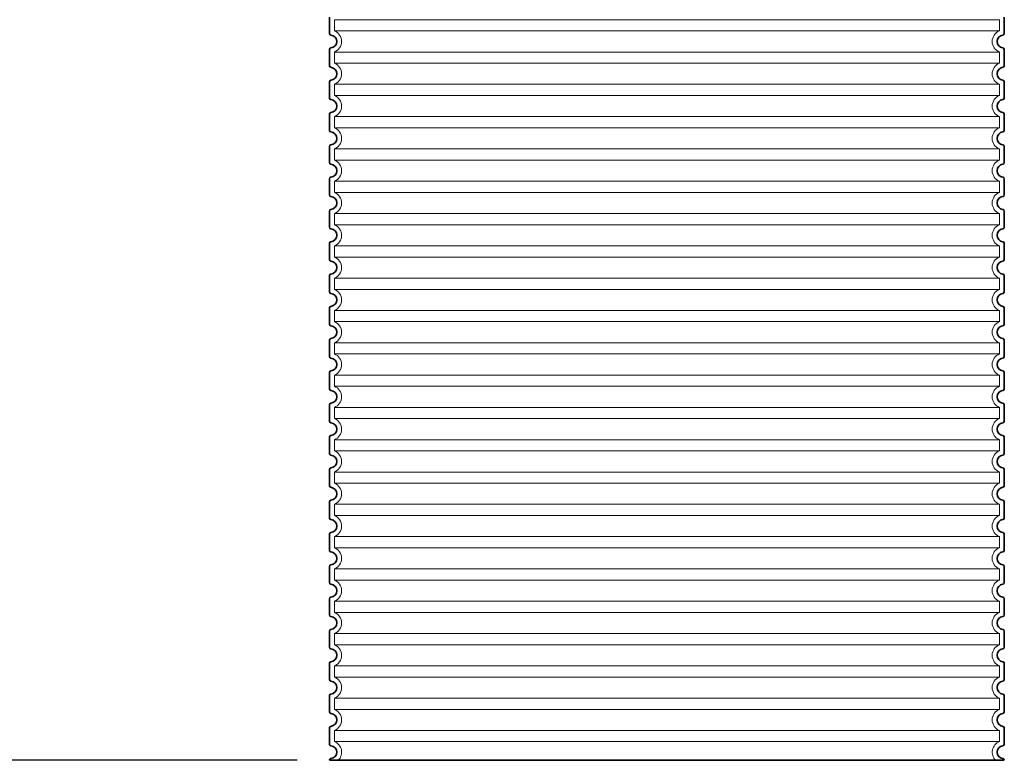
# Model space of a CAD drawing. Units: millimetres. Extents: x 45584 to 117399, y 199542 to 219357.
# Drawn here: x 79740 to 80960, y 214415 to 215332 of the extents above; entities that cross this region are included whole.
import ezdxf

# ---------------------------------------------------------------- set-up
doc = ezdxf.new("R2010")
doc.units = ezdxf.units.MM
doc.linetypes.add('DASHED', pattern=[0])
doc.layers.get('DEFPOINTS').update_dxf_attribs({"color": 250})
for name, color, linetype, lineweight in [('kote', 252, 'Continuous', 9), ('Skrytá (ISO)', 1, 'DASHED', 18), ('Viditelná (ISO)', 7, 'Continuous', 35)]:
    doc.layers.add(name, color=color, linetype=linetype, lineweight=lineweight)
doc.styles.get("Standard").update_dxf_attribs({"font": 'ISOCP.SHX'})
doc.styles.add('Styl textu40', font='arial.ttf')
doc.dimstyles.new('VARIABEL-ST', dxfattribs={"dimscale": 40, "dimtxt": 7, "dimasz": 2.5, "dimexe": 1, "dimexo": 1, "dimgap": 0.6, "dimtad": 1, "dimdsep": 46, "dimtxsty": 'Standard', "dimcen": 0, "dimclrd": 256, "dimclre": 256, "dimclrt": 5, "dimadec": 0, "dimazin": 0, "dimtp": 0.1, "dimtm": 0.1, "dimtfac": 0.71, "dimtdec": 3, "dimtmove": 0, "dimatfit": 3, "dimfxl": 1, "dimtzin": 0, "dimarcsym": 0})

# ---------------------------------------------------------------- blocks, each defined once
blk = doc.blocks.new('*D196')
at = {"layer": 'DEFPOINTS', "color": 0, "transparency": 16777216}
for p in [(80222.8, 216085.8), (79606.3, 214415.4), (80123.8, 214415.4)]:
    blk.add_point(p, dxfattribs=at)
at = {"layer": 'kote', "lineweight": -2, "transparency": 16777216}
for p, q in [((80182.8, 216085.8), (79566.3, 216085.8)), ((79606.3, 215985.8), (79606.3, 214515.4)), ((80083.8, 214415.4), (79566.3, 214415.4))]:
    blk.add_line(p, q, dxfattribs=at)
at = {"layer": 'kote', "transparency": 16777216}
for points in [[(79589.6, 215985.8), (79623, 215985.8), (79606.3, 216085.8)], [(79589.6, 214515.4), (79623, 214515.4), (79606.3, 214415.4)]]:
    blk.add_solid(points, dxfattribs=at)
at = {"layer": 'kote', "transparency": 16777216, "insert": (79551.7, 215250.6), "char_height": 60, "attachment_point": 5, "rotation": 90, "style": 'Styl textu40'}
blk.add_mtext('1670', dxfattribs=at)

msp = doc.modelspace()

# ---------------------------------------------------------------- linework, layer by layer
at = {"layer": 'Skrytá (ISO)', "ltscale": 13.039331}
for p, q in [((80953.8097, 215332.33926), (80129.8097, 215332.33926)), ((80129.8097, 215318.49266), (80953.8097, 215318.49266)), ((80953.8097, 215292.33926), (80129.8097, 215292.33926)), ((80129.8097, 215278.49266), (80953.8097, 215278.49266)), ((80953.8097, 215252.33926), (80129.8097, 215252.33926)), ((80129.8097, 215238.49266), (80953.8097, 215238.49266)), ((80953.8097, 215212.33926), (80129.8097, 215212.33926)), ((80129.8097, 215198.49266), (80953.8097, 215198.49266)), ((80953.8097, 215172.33926), (80129.8097, 215172.33926)), ((80129.8097, 215158.49266), (80953.8097, 215158.49266)), ((80953.8097, 215132.33926), (80129.8097, 215132.33926)), ((80129.8097, 215118.49266), (80953.8097, 215118.49266)), ((80953.8097, 215092.33926), (80129.8097, 215092.33926)), ((80129.8097, 215078.49266), (80953.8097, 215078.49266)), ((80953.8097, 215052.33926), (80129.8097, 215052.33926)), ((80129.8097, 215038.49266), (80953.8097, 215038.49266)), ((80953.8097, 215012.33926), (80129.8097, 215012.33926)), ((80129.8097, 214998.49266), (80953.8097, 214998.49266)), ((80953.8097, 214972.33926), (80129.8097, 214972.33926)), ((80129.8097, 214958.49266), (80953.8097, 214958.49266)), ((80953.8097, 214932.33926), (80129.8097, 214932.33926)), ((80129.8097, 214918.49266), (80953.8097, 214918.49266)), ((80953.8097, 214892.33926), (80129.8097, 214892.33926)), ((80129.8097, 214878.49266), (80953.8097, 214878.49266)), ((80953.8097, 214852.33926), (80129.8097, 214852.33926)), ((80129.8097, 214838.49266), (80953.8097, 214838.49266)), ((80953.8097, 214812.33926), (80129.8097, 214812.33926)), ((80129.8097, 214798.49266), (80953.8097, 214798.49266)), ((80953.8097, 214772.33926), (80129.8097, 214772.33926)), ((80129.8097, 214758.49266), (80953.8097, 214758.49266)), ((80953.8097, 214732.33926), (80129.8097, 214732.33926)), ((80129.8097, 214718.49266), (80953.8097, 214718.49266)), ((80953.8097, 214692.33926), (80129.8097, 214692.33926)), ((80129.8097, 214678.49266), (80953.8097, 214678.49266)), ((80953.8097, 214652.33926), (80129.8097, 214652.33926)), ((80129.8097, 214638.49266), (80953.8097, 214638.49266)), ((80953.8097, 214612.33926), (80129.8097, 214612.33926)), ((80129.8097, 214598.49266), (80953.8097, 214598.49266)), ((80953.8097, 214572.33926), (80129.8097, 214572.33926)), ((80129.8097, 214558.49266), (80953.8097, 214558.49266)), ((80953.8097, 214532.33926), (80129.8097, 214532.33926)), ((80129.8097, 214518.49266), (80953.8097, 214518.49266)), ((80953.8097, 214492.33926), (80129.8097, 214492.33926)), ((80129.8097, 214478.49266), (80953.8097, 214478.49266)), ((80953.8097, 214452.33926), (80129.8097, 214452.33926)), ((80129.8097, 214438.49266), (80953.8097, 214438.49266))]:
    msp.add_line(p, q, dxfattribs=at)
at = {"layer": 'Skrytá (ISO)', "ltscale": 2.635983}
for p, q in [((80129.8097, 215332.33926), (80129.8097, 215318.49266)), ((80953.8097, 215332.33926), (80953.8097, 215318.49266)), ((80129.8097, 215292.33926), (80129.8097, 215278.49266)), ((80953.8097, 215292.33926), (80953.8097, 215278.49266)), ((80129.8097, 215252.33926), (80129.8097, 215238.49266)), ((80953.8097, 215252.33926), (80953.8097, 215238.49266)), ((80129.8097, 215212.33926), (80129.8097, 215198.49266)), ((80953.8097, 215212.33926), (80953.8097, 215198.49266)), ((80129.8097, 215172.33926), (80129.8097, 215158.49266)), ((80953.8097, 215172.33926), (80953.8097, 215158.49266)), ((80129.8097, 215132.33926), (80129.8097, 215118.49266)), ((80953.8097, 215132.33926), (80953.8097, 215118.49266)), ((80129.8097, 215092.33926), (80129.8097, 215078.49266)), ((80953.8097, 215092.33926), (80953.8097, 215078.49266)), ((80129.8097, 215052.33926), (80129.8097, 215038.49266)), ((80953.8097, 215052.33926), (80953.8097, 215038.49266)), ((80129.8097, 215012.33926), (80129.8097, 214998.49266)), ((80953.8097, 215012.33926), (80953.8097, 214998.49266)), ((80129.8097, 214972.33926), (80129.8097, 214958.49266)), ((80953.8097, 214972.33926), (80953.8097, 214958.49266)), ((80129.8097, 214932.33926), (80129.8097, 214918.49266)), ((80953.8097, 214932.33926), (80953.8097, 214918.49266)), ((80129.8097, 214892.33926), (80129.8097, 214878.49266)), ((80953.8097, 214892.33926), (80953.8097, 214878.49266)), ((80129.8097, 214852.33926), (80129.8097, 214838.49266)), ((80953.8097, 214852.33926), (80953.8097, 214838.49266)), ((80129.8097, 214812.33926), (80129.8097, 214798.49266)), ((80953.8097, 214812.33926), (80953.8097, 214798.49266)), ((80129.8097, 214772.33926), (80129.8097, 214758.49266)), ((80953.8097, 214772.33926), (80953.8097, 214758.49266)), ((80129.8097, 214732.33926), (80129.8097, 214718.49266)), ((80953.8097, 214732.33926), (80953.8097, 214718.49266)), ((80129.8097, 214692.33926), (80129.8097, 214678.49266)), ((80953.8097, 214692.33926), (80953.8097, 214678.49266)), ((80129.8097, 214652.33926), (80129.8097, 214638.49266)), ((80953.8097, 214652.33926), (80953.8097, 214638.49266)), ((80129.8097, 214612.33926), (80129.8097, 214598.49266)), ((80953.8097, 214612.33926), (80953.8097, 214598.49266)), ((80129.8097, 214572.33926), (80129.8097, 214558.49266)), ((80953.8097, 214572.33926), (80953.8097, 214558.49266)), ((80129.8097, 214532.33926), (80129.8097, 214518.49266)), ((80953.8097, 214532.33926), (80953.8097, 214518.49266)), ((80129.8097, 214492.33926), (80129.8097, 214478.49266)), ((80953.8097, 214492.33926), (80953.8097, 214478.49266)), ((80129.8097, 214452.33926), (80129.8097, 214438.49266)), ((80953.8097, 214452.33926), (80953.8097, 214438.49266))]:
    msp.add_line(p, q, dxfattribs=at)
at = {"layer": 'Skrytá (ISO)', "ltscale": 6.426379}
for centre, start, end in [((80124.8097, 215305.41596), 290.92483243, 69.07516757), ((80958.8097, 215305.41596), 110.92483243, 249.07516757), ((80124.8097, 215265.41596), 290.92483243, 69.07516757), ((80958.8097, 215265.41596), 110.92483243, 249.07516757), ((80124.8097, 215225.41596), 290.92483243, 69.07516757), ((80958.8097, 215225.41596), 110.92483243, 249.07516757), ((80124.8097, 215185.41596), 290.92483243, 69.07516757), ((80958.8097, 215185.41596), 110.92483243, 249.07516757), ((80124.8097, 215145.41596), 290.92483243, 69.07516757), ((80958.8097, 215145.41596), 110.92483243, 249.07516757), ((80124.8097, 215105.41596), 290.92483243, 69.07516757), ((80958.8097, 215105.41596), 110.92483243, 249.07516757), ((80124.8097, 215065.41596), 290.92483243, 69.07516757), ((80958.8097, 215065.41596), 110.92483243, 249.07516757), ((80124.8097, 215025.41596), 290.92483243, 69.07516757), ((80958.8097, 215025.41596), 110.92483243, 249.07516757), ((80124.8097, 214985.41596), 290.92483243, 69.07516757), ((80958.8097, 214985.41596), 110.92483243, 249.07516757), ((80124.8097, 214945.41596), 290.92483243, 69.07516757), ((80958.8097, 214945.41596), 110.92483243, 249.07516757), ((80124.8097, 214905.41596), 290.92483243, 69.07516757), ((80958.8097, 214905.41596), 110.92483243, 249.07516757), ((80124.8097, 214865.41596), 290.92483243, 69.07516757), ((80958.8097, 214865.41596), 110.92483243, 249.07516757), ((80124.8097, 214825.41596), 290.92483243, 69.07516757), ((80958.8097, 214825.41596), 110.92483243, 249.07516757), ((80124.8097, 214785.41596), 290.92483243, 69.07516757), ((80958.8097, 214785.41596), 110.92483243, 249.07516757), ((80124.8097, 214745.41596), 290.92483243, 69.07516757), ((80958.8097, 214745.41596), 110.92483243, 249.07516757), ((80124.8097, 214705.41596), 290.92483243, 69.07516757), ((80958.8097, 214705.41596), 110.92483243, 249.07516757), ((80124.8097, 214665.41596), 290.92483243, 69.07516757), ((80958.8097, 214665.41596), 110.92483243, 249.07516757), ((80124.8097, 214625.41596), 290.92483243, 69.07516757), ((80958.8097, 214625.41596), 110.92483243, 249.07516757), ((80124.8097, 214585.41596), 290.92483243, 69.07516757), ((80958.8097, 214585.41596), 110.92483243, 249.07516757), ((80124.8097, 214545.41596), 290.92483243, 69.07516757), ((80958.8097, 214545.41596), 110.92483243, 249.07516757), ((80124.8097, 214505.41596), 290.92483243, 69.07516757), ((80958.8097, 214505.41596), 110.92483243, 249.07516757), ((80124.8097, 214465.41596), 290.92483243, 69.07516757), ((80958.8097, 214465.41596), 110.92483243, 249.07516757)]:
    msp.add_arc(centre, 14, start, end, dxfattribs=at)
at = {"layer": 'Skrytá (ISO)', "ltscale": 5.333649}
for centre, start, end in [((80124.8097, 214425.41596), 314.4153086, 69.07516757), ((80958.8097, 214425.41596), 110.92483243, 225.5846914)]:
    msp.add_arc(centre, 14, start, end, dxfattribs=at)
at = {"layer": 'Viditelná (ISO)'}
for p, q in [((80123.8097, 215335.46609), (80123.8097, 215315.36584)), ((80959.8097, 215335.46609), (80959.8097, 215315.36584)), ((80123.8097, 215295.46609), (80123.8097, 215275.36584)), ((80959.8097, 215295.46609), (80959.8097, 215275.36584)), ((80123.8097, 215255.46609), (80123.8097, 215235.36584)), ((80959.8097, 215255.46609), (80959.8097, 215235.36584)), ((80123.8097, 215215.46609), (80123.8097, 215195.36584)), ((80959.8097, 215215.46609), (80959.8097, 215195.36584)), ((80123.8097, 215175.46609), (80123.8097, 215155.36584)), ((80959.8097, 215175.46609), (80959.8097, 215155.36584)), ((80123.8097, 215135.46609), (80123.8097, 215115.36584)), ((80959.8097, 215135.46609), (80959.8097, 215115.36584)), ((80123.8097, 215095.46609), (80123.8097, 215075.36584)), ((80959.8097, 215095.46609), (80959.8097, 215075.36584)), ((80123.8097, 215055.46609), (80123.8097, 215035.36584)), ((80959.8097, 215055.46609), (80959.8097, 215035.36584)), ((80123.8097, 215015.46609), (80123.8097, 214995.36584)), ((80959.8097, 215015.46609), (80959.8097, 214995.36584)), ((80123.8097, 214975.46609), (80123.8097, 214955.36584)), ((80959.8097, 214975.46609), (80959.8097, 214955.36584)), ((80123.8097, 214935.46609), (80123.8097, 214915.36584)), ((80959.8097, 214935.46609), (80959.8097, 214915.36584)), ((80123.8097, 214895.46609), (80123.8097, 214875.36584)), ((80959.8097, 214895.46609), (80959.8097, 214875.36584)), ((80123.8097, 214855.46609), (80123.8097, 214835.36584)), ((80959.8097, 214855.46609), (80959.8097, 214835.36584)), ((80123.8097, 214815.46609), (80123.8097, 214795.36584)), ((80959.8097, 214815.46609), (80959.8097, 214795.36584)), ((80123.8097, 214775.46609), (80123.8097, 214755.36584)), ((80959.8097, 214775.46609), (80959.8097, 214755.36584)), ((80123.8097, 214735.46609), (80123.8097, 214715.36584)), ((80959.8097, 214735.46609), (80959.8097, 214715.36584)), ((80123.8097, 214695.46609), (80123.8097, 214675.36584)), ((80959.8097, 214695.46609), (80959.8097, 214675.36584)), ((80123.8097, 214655.46609), (80123.8097, 214635.36584)), ((80959.8097, 214655.46609), (80959.8097, 214635.36584)), ((80123.8097, 214615.46609), (80123.8097, 214595.36584)), ((80959.8097, 214615.46609), (80959.8097, 214595.36584)), ((80123.8097, 214575.46609), (80123.8097, 214555.36584)), ((80959.8097, 214575.46609), (80959.8097, 214555.36584)), ((80123.8097, 214535.46609), (80123.8097, 214515.36584)), ((80959.8097, 214535.46609), (80959.8097, 214515.36584)), ((80123.8097, 214495.46609), (80123.8097, 214475.36584)), ((80959.8097, 214495.46609), (80959.8097, 214475.36584)), ((80123.8097, 214455.46609), (80123.8097, 214435.36584)), ((80959.8097, 214455.46609), (80959.8097, 214435.36584)), ((80123.8097, 214415.46609), (80123.8097, 214415.41596)), ((80123.8097, 214415.41596), (80959.8097, 214415.41596)), ((80959.8097, 214415.46609), (80959.8097, 214415.41596))]:
    msp.add_line(p, q, dxfattribs=at)
for centre, radius, start, end in [((80125.8097, 215315.36584), 2, 180, 264.26082952), ((80124.8097, 215305.41596), 8, 275.73917048, 84.26082952), ((80958.8097, 215305.41596), 8, 95.73917048, 264.26082952), ((80957.8097, 215315.36584), 2, 275.73917048, 0), ((80125.8097, 215295.46609), 2, 95.73917048, 180), ((80957.8097, 215295.46609), 2, 0, 84.26082952), ((80125.8097, 215275.36584), 2, 180, 264.26082952), ((80124.8097, 215265.41596), 8, 275.73917048, 84.26082952), ((80958.8097, 215265.41596), 8, 95.73917048, 264.26082952), ((80957.8097, 215275.36584), 2, 275.73917048, 0), ((80125.8097, 215255.46609), 2, 95.73917048, 180), ((80957.8097, 215255.46609), 2, 0, 84.26082952), ((80125.8097, 215235.36584), 2, 180, 264.26082952), ((80957.8097, 215235.36584), 2, 275.73917048, 0), ((80124.8097, 215225.41596), 8, 275.73917048, 84.26082952), ((80958.8097, 215225.41596), 8, 95.73917048, 264.26082952), ((80125.8097, 215215.46609), 2, 95.73917048, 180), ((80957.8097, 215215.46609), 2, 0, 84.26082952), ((80125.8097, 215195.36584), 2, 180, 264.26082952), ((80124.8097, 215185.41596), 8, 275.73917048, 84.26082952), ((80958.8097, 215185.41596), 8, 95.73917048, 264.26082952), ((80957.8097, 215195.36584), 2, 275.73917048, 0), ((80125.8097, 215175.46609), 2, 95.73917048, 180), ((80957.8097, 215175.46609), 2, 0, 84.26082952), ((80125.8097, 215155.36584), 2, 180, 264.26082952), ((80124.8097, 215145.41596), 8, 275.73917048, 84.26082952), ((80958.8097, 215145.41596), 8, 95.73917048, 264.26082952), ((80957.8097, 215155.36584), 2, 275.73917048, 0), ((80125.8097, 215135.46609), 2, 95.73917048, 180), ((80957.8097, 215135.46609), 2, 0, 84.26082952), ((80125.8097, 215115.36584), 2, 180, 264.26082952), ((80124.8097, 215105.41596), 8, 275.73917048, 84.26082952), ((80958.8097, 215105.41596), 8, 95.73917048, 264.26082952), ((80957.8097, 215115.36584), 2, 275.73917048, 0), ((80125.8097, 215095.46609), 2, 95.73917048, 180), ((80957.8097, 215095.46609), 2, 0, 84.26082952), ((80125.8097, 215075.36584), 2, 180, 264.26082952), ((80957.8097, 215075.36584), 2, 275.73917048, 0), ((80124.8097, 215065.41596), 8, 275.73917048, 84.26082952), ((80958.8097, 215065.41596), 8, 95.73917048, 264.26082952), ((80125.8097, 215055.46609), 2, 95.73917048, 180), ((80957.8097, 215055.46609), 2, 0, 84.26082952), ((80125.8097, 215035.36584), 2, 180, 264.26082952), ((80124.8097, 215025.41596), 8, 275.73917048, 84.26082952), ((80958.8097, 215025.41596), 8, 95.73917048, 264.26082952), ((80957.8097, 215035.36584), 2, 275.73917048, 0), ((80125.8097, 215015.46609), 2, 95.73917048, 180), ((80957.8097, 215015.46609), 2, 0, 84.26082952), ((80125.8097, 214995.36584), 2, 180, 264.26082952), ((80124.8097, 214985.41596), 8, 275.73917048, 84.26082952), ((80958.8097, 214985.41596), 8, 95.73917048, 264.26082952), ((80957.8097, 214995.36584), 2, 275.73917048, 0), ((80125.8097, 214975.46609), 2, 95.73917048, 180), ((80957.8097, 214975.46609), 2, 0, 84.26082952), ((80125.8097, 214955.36584), 2, 180, 264.26082952), ((80124.8097, 214945.41596), 8, 275.73917048, 84.26082952), ((80958.8097, 214945.41596), 8, 95.73917048, 264.26082952), ((80957.8097, 214955.36584), 2, 275.73917048, 0), ((80125.8097, 214935.46609), 2, 95.73917048, 180), ((80957.8097, 214935.46609), 2, 0, 84.26082952), ((80125.8097, 214915.36584), 2, 180, 264.26082952), ((80124.8097, 214905.41596), 8, 275.73917048, 84.26082952), ((80958.8097, 214905.41596), 8, 95.73917048, 264.26082952), ((80957.8097, 214915.36584), 2, 275.73917048, 0), ((80125.8097, 214895.46609), 2, 95.73917048, 180), ((80957.8097, 214895.46609), 2, 0, 84.26082952), ((80125.8097, 214875.36584), 2, 180, 264.26082952), ((80124.8097, 214865.41596), 8, 275.73917048, 84.26082952), ((80958.8097, 214865.41596), 8, 95.73917048, 264.26082952), ((80957.8097, 214875.36584), 2, 275.73917048, 0), ((80125.8097, 214855.46609), 2, 95.73917048, 180), ((80957.8097, 214855.46609), 2, 0, 84.26082952), ((80125.8097, 214835.36584), 2, 180, 264.26082952), ((80124.8097, 214825.41596), 8, 275.73917048, 84.26082952), ((80958.8097, 214825.41596), 8, 95.73917048, 264.26082952), ((80957.8097, 214835.36584), 2, 275.73917048, 0), ((80125.8097, 214815.46609), 2, 95.73917048, 180), ((80957.8097, 214815.46609), 2, 0, 84.26082952), ((80125.8097, 214795.36584), 2, 180, 264.26082952), ((80957.8097, 214795.36584), 2, 275.73917048, 0), ((80124.8097, 214785.41596), 8, 275.73917048, 84.26082952), ((80958.8097, 214785.41596), 8, 95.73917048, 264.26082952), ((80125.8097, 214775.46609), 2, 95.73917048, 180), ((80957.8097, 214775.46609), 2, 0, 84.26082952), ((80125.8097, 214755.36584), 2, 180, 264.26082952), ((80124.8097, 214745.41596), 8, 275.73917048, 84.26082952), ((80958.8097, 214745.41596), 8, 95.73917048, 264.26082952), ((80957.8097, 214755.36584), 2, 275.73917048, 0), ((80125.8097, 214735.46609), 2, 95.73917048, 180), ((80957.8097, 214735.46609), 2, 0, 84.26082952), ((80125.8097, 214715.36584), 2, 180, 264.26082952), ((80124.8097, 214705.41596), 8, 275.73917048, 84.26082952), ((80958.8097, 214705.41596), 8, 95.73917048, 264.26082952), ((80957.8097, 214715.36584), 2, 275.73917048, 0), ((80125.8097, 214695.46609), 2, 95.73917048, 180), ((80957.8097, 214695.46609), 2, 0, 84.26082952), ((80125.8097, 214675.36584), 2, 180, 264.26082952), ((80124.8097, 214665.41596), 8, 275.73917048, 84.26082952), ((80958.8097, 214665.41596), 8, 95.73917048, 264.26082952), ((80957.8097, 214675.36584), 2, 275.73917048, 0), ((80125.8097, 214655.46609), 2, 95.73917048, 180), ((80957.8097, 214655.46609), 2, 0, 84.26082952), ((80125.8097, 214635.36584), 2, 180, 264.26082952), ((80124.8097, 214625.41596), 8, 275.73917048, 84.26082952), ((80958.8097, 214625.41596), 8, 95.73917048, 264.26082952), ((80957.8097, 214635.36584), 2, 275.73917048, 0), ((80125.8097, 214615.46609), 2, 95.73917048, 180), ((80957.8097, 214615.46609), 2, 0, 84.26082952), ((80125.8097, 214595.36584), 2, 180, 264.26082952), ((80124.8097, 214585.41596), 8, 275.73917048, 84.26082952), ((80958.8097, 214585.41596), 8, 95.73917048, 264.26082952), ((80957.8097, 214595.36584), 2, 275.73917048, 0), ((80125.8097, 214575.46609), 2, 95.73917048, 180), ((80957.8097, 214575.46609), 2, 0, 84.26082952), ((80125.8097, 214555.36584), 2, 180, 264.26082952), ((80124.8097, 214545.41596), 8, 275.73917048, 84.26082952), ((80958.8097, 214545.41596), 8, 95.73917048, 264.26082952), ((80957.8097, 214555.36584), 2, 275.73917048, 0), ((80125.8097, 214535.46609), 2, 95.73917048, 180), ((80957.8097, 214535.46609), 2, 0, 84.26082952), ((80125.8097, 214515.36584), 2, 180, 264.26082952), ((80957.8097, 214515.36584), 2, 275.73917048, 0), ((80124.8097, 214505.41596), 8, 275.73917048, 84.26082952), ((80958.8097, 214505.41596), 8, 95.73917048, 264.26082952), ((80125.8097, 214495.46609), 2, 95.73917048, 180), ((80957.8097, 214495.46609), 2, 0, 84.26082952), ((80125.8097, 214475.36584), 2, 180, 264.26082952), ((80124.8097, 214465.41596), 8, 275.73917048, 84.26082952), ((80958.8097, 214465.41596), 8, 95.73917048, 264.26082952), ((80957.8097, 214475.36584), 2, 275.73917048, 0), ((80125.8097, 214455.46609), 2, 95.73917048, 180), ((80957.8097, 214455.46609), 2, 0, 84.26082952), ((80125.8097, 214435.36584), 2, 180, 264.26082952), ((80124.8097, 214425.41596), 8, 275.73917048, 84.26082952), ((80958.8097, 214425.41596), 8, 95.73917048, 264.26082952), ((80957.8097, 214435.36584), 2, 275.73917048, 0), ((80125.8097, 214415.46609), 2, 95.73917048, 180), ((80957.8097, 214415.46609), 2, 0, 84.26082952)]:
    msp.add_arc(centre, radius, start, end, dxfattribs=at)

# ---------------------------------------------------------------- dimensions: what is measured, and where the dimension line sits
at = {"layer": 'kote'}
dim = msp.add_linear_dim(base=(79606.2899, 214415.41596), p1=(80222.8097, 216085.83339), p2=(80123.8097, 214415.41596), angle=90, dimstyle='VARIABEL-ST', override={"dimtxt": 1.5, "dimtoh": 1, "dimdec": 0, "dimpost": '<>', "dimtxsty": 'Styl textu40', "dimclrt": 256, "dimtofl": 0, "dimatfit": 0}, dxfattribs=at)
dim.commit()
dim.dimension.update_dxf_attribs({"geometry": '*D196', "text_midpoint": (79551.65552, 215250.62467)})

doc.saveas('drawing.dxf')
